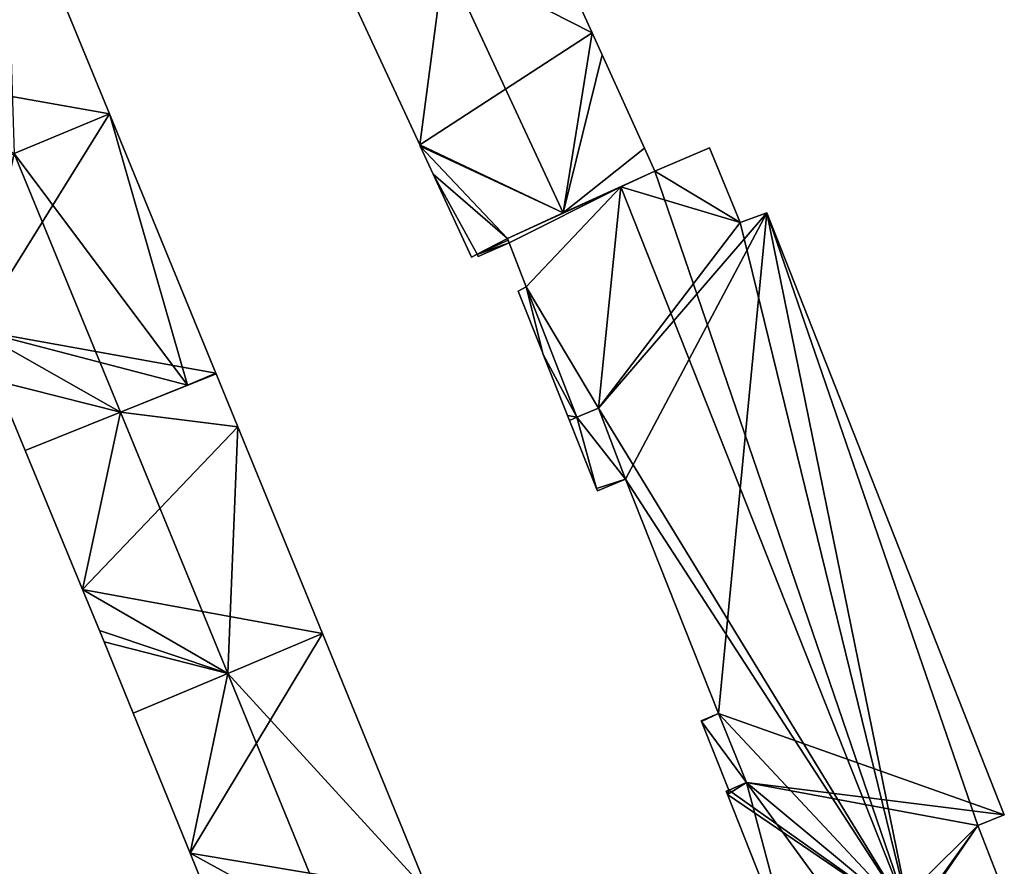
# Model space of a CAD drawing. Units: metres. Extents: x 73115 to 73759, y 346479 to 347009.
# Drawn here: x 73162 to 73215, y 346578 to 346624 of the extents above; entities that cross this region are included whole.
import ezdxf

# ---------------------------------------------------------------- set-up
doc = ezdxf.new("R2010")
doc.units = ezdxf.units.M
for name, color, linetype in [('FacadeFaces', 253, 'Continuous'), ('FloorBoundary', 4, 'Continuous'), ('FloorFaces', 253, 'Continuous'), ('OuterEaves', 4, 'Continuous'), ('RoofFaces', 24, 'Continuous'), ('RoofLines', 2, 'Continuous')]:
    doc.layers.add(name, color=color, linetype=linetype)

msp = doc.modelspace()

# ---------------------------------------------------------------- linework, layer by layer
at = {"layer": 'FacadeFaces'}
for points in [[(73166.904, 346618.455, 268.873), (73166.904, 346618.455, 257.482), (73161.286, 346632.152, 268.861), (73166.904, 346618.455, 268.873)], [(73166.904, 346618.455, 257.482), (73161.286, 346632.152, 257.482), (73161.286, 346632.152, 268.861), (73166.904, 346618.455, 257.482)], [(73192.848, 346622.809, 268.813), (73192.848, 346622.809, 257.386), (73189.941, 346629.217, 268.763), (73192.848, 346622.809, 268.813)], [(73189.941, 346629.217, 268.763), (73192.848, 346622.809, 257.386), (73189.941, 346629.217, 257.386), (73189.941, 346629.217, 268.763)], [(73179.983, 346624.543, 268.834), (73183.583, 346616.778, 257.386), (73183.583, 346616.778, 268.835), (73179.983, 346624.543, 268.834)], [(73179.983, 346624.543, 257.386), (73183.583, 346616.778, 257.386), (73179.983, 346624.543, 268.834), (73179.983, 346624.543, 257.386)], [(73193.384, 346621.628, 268.822), (73193.384, 346621.628, 257.386), (73192.848, 346622.809, 268.813), (73193.384, 346621.628, 268.822)], [(73193.384, 346621.628, 257.386), (73192.848, 346622.809, 257.386), (73192.848, 346622.809, 268.813), (73193.384, 346621.628, 257.386)], [(73195.661, 346616.61, 268.86), (73195.661, 346616.61, 257.386), (73193.384, 346621.628, 268.822), (73195.661, 346616.61, 268.86)], [(73195.661, 346616.61, 257.386), (73193.384, 346621.628, 257.386), (73193.384, 346621.628, 268.822), (73195.661, 346616.61, 257.386)], [(73166.904, 346618.455, 268.803), (73161.791, 346616.311, 257.396), (73161.791, 346616.311, 273.588), (73166.904, 346618.455, 268.803)], [(73166.904, 346618.455, 257.396), (73161.791, 346616.311, 257.396), (73166.904, 346618.455, 268.803), (73166.904, 346618.455, 257.396)], [(73161.793, 346616.312, 273.522), (73161.793, 346616.312, 257.482), (73166.904, 346618.455, 268.873), (73161.793, 346616.312, 273.522)], [(73161.793, 346616.312, 257.482), (73166.904, 346618.455, 257.482), (73166.904, 346618.455, 268.873), (73161.793, 346616.312, 257.482)], [(73172.628, 346604.5, 268.803), (73166.904, 346618.455, 257.396), (73166.904, 346618.455, 268.803), (73172.628, 346604.5, 268.803)], [(73172.628, 346604.5, 257.396), (73166.904, 346618.455, 257.396), (73172.628, 346604.5, 268.803), (73172.628, 346604.5, 257.396)], [(73183.583, 346616.778, 268.835), (73183.583, 346616.778, 257.386), (73183.614, 346616.71, 268.834), (73183.583, 346616.778, 268.835)], [(73183.583, 346616.778, 257.386), (73183.614, 346616.71, 257.386), (73183.614, 346616.71, 268.834), (73183.583, 346616.778, 257.386)], [(73183.614, 346616.71, 268.834), (73184.314, 346615.2, 257.386), (73184.314, 346615.2, 268.834), (73183.614, 346616.71, 268.834)], [(73183.614, 346616.71, 257.386), (73184.314, 346615.2, 257.386), (73183.614, 346616.71, 268.834), (73183.614, 346616.71, 257.386)], [(73196.224, 346615.37, 268.869), (73196.224, 346615.37, 257.386), (73195.661, 346616.61, 268.86), (73196.224, 346615.37, 268.869)], [(73196.224, 346615.37, 257.386), (73195.661, 346616.61, 257.386), (73195.661, 346616.61, 268.86), (73196.224, 346615.37, 257.386)], [(73199.165, 346616.62, 271.691), (73196.224, 346615.37, 257.145), (73196.224, 346615.37, 272.999), (73199.165, 346616.62, 271.691)], [(73199.165, 346616.62, 257.145), (73196.224, 346615.37, 257.145), (73199.165, 346616.62, 271.691), (73199.165, 346616.62, 257.145)], [(73200.819, 346612.606, 271.666), (73199.165, 346616.62, 257.145), (73199.165, 346616.62, 271.691), (73200.819, 346612.606, 271.666)], [(73200.819, 346612.606, 271.666), (73200.819, 346612.606, 257.145), (73199.165, 346616.62, 257.145), (73200.819, 346612.606, 271.666)], [(73184.314, 346615.2, 268.834), (73186.375, 346610.753, 257.386), (73186.375, 346610.753, 268.834), (73184.314, 346615.2, 268.834)], [(73184.314, 346615.2, 257.386), (73186.375, 346610.753, 257.386), (73184.314, 346615.2, 268.834), (73184.314, 346615.2, 257.386)], [(73191.295, 346613.119, 273.528), (73191.295, 346613.119, 257.386), (73196.224, 346615.37, 268.869), (73191.295, 346613.119, 273.528)], [(73191.295, 346613.119, 257.386), (73196.224, 346615.37, 257.386), (73196.224, 346615.37, 268.869), (73191.295, 346613.119, 257.386)], [(73196.224, 346615.37, 272.999), (73194.393, 346614.534, 257.145), (73194.393, 346614.534, 273.822), (73196.224, 346615.37, 272.999)], [(73196.224, 346615.37, 257.145), (73194.393, 346614.534, 257.145), (73196.224, 346615.37, 272.999), (73196.224, 346615.37, 257.145)], [(73194.393, 346614.534, 273.822), (73194.393, 346614.534, 257.145), (73188.298, 346611.751, 271.082), (73194.393, 346614.534, 273.822)], [(73194.393, 346614.534, 257.145), (73188.298, 346611.751, 257.145), (73188.298, 346611.751, 271.082), (73194.393, 346614.534, 257.145)], [(73188.298, 346611.751, 270.695), (73191.295, 346613.119, 257.386), (73191.295, 346613.119, 273.528), (73188.298, 346611.751, 270.695)], [(73188.298, 346611.751, 257.386), (73191.295, 346613.119, 257.386), (73188.298, 346611.751, 270.695), (73188.298, 346611.751, 257.386)], [(73202.241, 346613.126, 271.047), (73200.819, 346612.606, 257.145), (73200.819, 346612.606, 271.666), (73202.241, 346613.126, 271.047)], [(73202.241, 346613.126, 257.145), (73200.819, 346612.606, 257.145), (73202.241, 346613.126, 271.047), (73202.241, 346613.126, 257.145)], [(73215.01, 346580.763, 271.062), (73215.01, 346580.763, 257.145), (73202.241, 346613.126, 271.047), (73215.01, 346580.763, 271.062)], [(73215.01, 346580.763, 257.145), (73202.241, 346613.126, 257.145), (73202.241, 346613.126, 271.047), (73215.01, 346580.763, 257.145)], [(73188.298, 346611.751, 271.082), (73188.298, 346611.751, 257.145), (73188.391, 346611.51, 271.081), (73188.298, 346611.751, 271.082)], [(73188.298, 346611.751, 257.145), (73188.391, 346611.51, 257.145), (73188.391, 346611.51, 271.081), (73188.298, 346611.751, 257.145)], [(73188.334, 346611.658, 270.69), (73188.298, 346611.751, 257.386), (73188.298, 346611.751, 270.695), (73188.334, 346611.658, 270.69)], [(73188.334, 346611.658, 257.386), (73188.298, 346611.751, 257.386), (73188.334, 346611.658, 270.69), (73188.334, 346611.658, 257.386)], [(73186.723, 346610.784, 269.117), (73188.391, 346611.51, 257.386), (73188.391, 346611.51, 270.681), (73186.723, 346610.784, 269.117)], [(73186.723, 346610.784, 257.386), (73188.391, 346611.51, 257.386), (73186.723, 346610.784, 269.117), (73186.723, 346610.784, 257.386)], [(73188.391, 346611.51, 270.681), (73188.334, 346611.658, 257.386), (73188.334, 346611.658, 270.69), (73188.391, 346611.51, 270.681)], [(73188.391, 346611.51, 257.386), (73188.334, 346611.658, 257.386), (73188.391, 346611.51, 270.681), (73188.391, 346611.51, 257.386)], [(73188.391, 346611.51, 271.081), (73188.391, 346611.51, 257.145), (73189.302, 346609.15, 271.073), (73188.391, 346611.51, 271.081)], [(73188.391, 346611.51, 257.145), (73189.302, 346609.15, 257.145), (73189.302, 346609.15, 271.073), (73188.391, 346611.51, 257.145)], [(73186.375, 346610.753, 268.834), (73186.667, 346610.905, 257.386), (73186.667, 346610.905, 269.117), (73186.375, 346610.753, 268.834)], [(73186.375, 346610.753, 257.386), (73186.667, 346610.905, 257.386), (73186.375, 346610.753, 268.834), (73186.375, 346610.753, 257.386)], [(73186.667, 346610.905, 269.117), (73186.678, 346610.881, 257.386), (73186.678, 346610.881, 269.117), (73186.667, 346610.905, 269.117)], [(73186.667, 346610.905, 257.386), (73186.678, 346610.881, 257.386), (73186.667, 346610.905, 269.117), (73186.667, 346610.905, 257.386)], [(73186.678, 346610.881, 269.117), (73186.723, 346610.784, 257.386), (73186.723, 346610.784, 269.117), (73186.678, 346610.881, 269.117)], [(73186.678, 346610.881, 257.386), (73186.723, 346610.784, 257.386), (73186.678, 346610.881, 269.117), (73186.678, 346610.881, 257.386)], [(73189.302, 346609.15, 260.303), (73188.873, 346608.911, 257.292), (73188.873, 346608.911, 260.303), (73189.302, 346609.15, 260.303)], [(73189.302, 346609.15, 257.292), (73188.873, 346608.911, 257.292), (73189.302, 346609.15, 260.303), (73189.302, 346609.15, 257.292)], [(73189.302, 346609.15, 271.073), (73189.302, 346609.15, 257.145), (73192.025, 346602.141, 271.053), (73189.302, 346609.15, 271.073)], [(73189.302, 346609.15, 257.145), (73192.025, 346602.141, 257.145), (73192.025, 346602.141, 271.053), (73189.302, 346609.15, 257.145)], [(73192.025, 346602.141, 260.303), (73189.302, 346609.15, 257.292), (73189.302, 346609.15, 260.303), (73192.025, 346602.141, 260.303)], [(73192.025, 346602.141, 257.292), (73189.302, 346609.15, 257.292), (73192.025, 346602.141, 260.303), (73192.025, 346602.141, 257.292)], [(73188.873, 346608.911, 260.303), (73190.177, 346605.628, 257.292), (73190.177, 346605.628, 260.303), (73188.873, 346608.911, 260.303)], [(73188.873, 346608.911, 257.292), (73190.177, 346605.628, 257.292), (73188.873, 346608.911, 260.303), (73188.873, 346608.911, 257.292)], [(73190.177, 346605.628, 260.303), (73190.227, 346605.503, 257.292), (73190.227, 346605.503, 260.303), (73190.177, 346605.628, 260.303)], [(73190.177, 346605.628, 257.292), (73190.227, 346605.503, 257.292), (73190.177, 346605.628, 260.303), (73190.177, 346605.628, 257.292)], [(73190.227, 346605.503, 260.303), (73191.531, 346602.222, 257.292), (73191.531, 346602.222, 260.303), (73190.227, 346605.503, 260.303)], [(73190.227, 346605.503, 257.292), (73191.531, 346602.222, 257.292), (73190.227, 346605.503, 260.303), (73190.227, 346605.503, 257.292)], [(73172.637, 346604.478, 268.867), (73167.497, 346602.409, 257.363), (73167.497, 346602.409, 273.534), (73172.637, 346604.478, 268.867)], [(73172.637, 346604.478, 257.363), (73167.497, 346602.409, 257.363), (73172.637, 346604.478, 268.867), (73172.637, 346604.478, 257.363)], [(73171.095, 346603.857, 270.237), (73171.095, 346603.857, 257.396), (73172.637, 346604.478, 268.803), (73171.095, 346603.857, 270.237)], [(73171.095, 346603.857, 257.396), (73172.637, 346604.478, 257.396), (73172.637, 346604.478, 268.803), (73171.095, 346603.857, 257.396)], [(73172.637, 346604.478, 268.803), (73172.637, 346604.478, 257.396), (73172.628, 346604.5, 268.803), (73172.637, 346604.478, 268.803)], [(73172.637, 346604.478, 257.396), (73172.628, 346604.5, 257.396), (73172.628, 346604.5, 268.803), (73172.637, 346604.478, 257.396)], [(73173.812, 346601.614, 268.87), (73173.812, 346601.614, 257.363), (73172.637, 346604.478, 268.867), (73173.812, 346601.614, 268.87)], [(73173.812, 346601.614, 257.363), (73172.637, 346604.478, 257.363), (73172.637, 346604.478, 268.867), (73173.812, 346601.614, 257.363)], [(73160.822, 346604.094, 268.814), (73162.371, 346600.345, 257.396), (73162.371, 346600.345, 268.823), (73160.822, 346604.094, 268.814)], [(73160.822, 346604.094, 257.396), (73162.371, 346600.345, 257.396), (73160.822, 346604.094, 268.814), (73160.822, 346604.094, 257.396)], [(73167.493, 346602.407, 273.588), (73167.493, 346602.407, 257.396), (73171.095, 346603.857, 270.237), (73167.493, 346602.407, 273.588)], [(73167.493, 346602.407, 257.396), (73171.095, 346603.857, 257.396), (73171.095, 346603.857, 270.237), (73167.493, 346602.407, 257.396)], [(73167.497, 346602.409, 273.534), (73167.497, 346602.409, 257.363), (73162.371, 346600.345, 268.88), (73167.497, 346602.409, 273.534)], [(73167.497, 346602.409, 257.363), (73162.371, 346600.345, 257.363), (73162.371, 346600.345, 268.88), (73167.497, 346602.409, 257.363)], [(73162.371, 346600.345, 268.823), (73167.493, 346602.407, 257.396), (73167.493, 346602.407, 273.588), (73162.371, 346600.345, 268.823)], [(73162.371, 346600.345, 257.396), (73167.493, 346602.407, 257.396), (73162.371, 346600.345, 268.823), (73162.371, 346600.345, 257.396)], [(73191.531, 346602.222, 260.303), (73191.636, 346601.957, 257.292), (73191.636, 346601.957, 260.303), (73191.531, 346602.222, 260.303)], [(73191.531, 346602.222, 257.292), (73191.636, 346601.957, 257.292), (73191.531, 346602.222, 260.303), (73191.531, 346602.222, 257.292)], [(73192.025, 346602.141, 271.053), (73193.189, 346602.625, 257.145), (73193.189, 346602.625, 271.569), (73192.025, 346602.141, 271.053)], [(73192.025, 346602.141, 257.145), (73193.189, 346602.625, 257.145), (73192.025, 346602.141, 271.053), (73192.025, 346602.141, 257.145)], [(73193.189, 346602.625, 260.303), (73192.025, 346602.141, 257.292), (73192.025, 346602.141, 260.303), (73193.189, 346602.625, 260.303)], [(73193.189, 346602.625, 257.292), (73192.025, 346602.141, 257.292), (73193.189, 346602.625, 260.303), (73193.189, 346602.625, 257.292)], [(73193.189, 346602.625, 271.569), (73193.189, 346602.625, 257.145), (73194.651, 346598.812, 271.551), (73193.189, 346602.625, 271.569)], [(73193.189, 346602.625, 257.145), (73194.651, 346598.812, 257.145), (73194.651, 346598.812, 271.551), (73193.189, 346602.625, 257.145)], [(73194.651, 346598.812, 260.303), (73193.189, 346602.625, 257.292), (73193.189, 346602.625, 260.303), (73194.651, 346598.812, 260.303)], [(73194.651, 346598.812, 257.292), (73193.189, 346602.625, 257.292), (73194.651, 346598.812, 260.303), (73194.651, 346598.812, 257.292)], [(73191.636, 346601.957, 260.303), (73193.082, 346598.314, 257.292), (73193.082, 346598.314, 260.303), (73191.636, 346601.957, 260.303)], [(73191.636, 346601.957, 257.292), (73193.082, 346598.314, 257.292), (73191.636, 346601.957, 260.303), (73191.636, 346601.957, 257.292)], [(73178.361, 346590.5, 268.886), (73178.361, 346590.5, 257.363), (73173.812, 346601.614, 268.87), (73178.361, 346590.5, 268.886)], [(73178.361, 346590.5, 257.363), (73173.812, 346601.614, 257.363), (73173.812, 346601.614, 268.87), (73178.361, 346590.5, 257.363)], [(73162.371, 346600.345, 268.88), (73165.458, 346592.878, 257.363), (73165.458, 346592.878, 268.893), (73162.371, 346600.345, 268.88)], [(73162.371, 346600.345, 257.363), (73165.458, 346592.878, 257.363), (73162.371, 346600.345, 268.88), (73162.371, 346600.345, 257.363)], [(73193.135, 346598.182, 260.303), (73194.651, 346598.812, 257.292), (73194.651, 346598.812, 260.303), (73193.135, 346598.182, 260.303)], [(73193.135, 346598.182, 257.292), (73194.651, 346598.812, 257.292), (73193.135, 346598.182, 260.303), (73193.135, 346598.182, 257.292)], [(73194.651, 346598.812, 271.551), (73199.645, 346586.206, 257.145), (73199.645, 346586.206, 271.553), (73194.651, 346598.812, 271.551)], [(73194.651, 346598.812, 257.145), (73199.645, 346586.206, 257.145), (73194.651, 346598.812, 271.551), (73194.651, 346598.812, 257.145)], [(73193.082, 346598.314, 260.303), (73193.082, 346598.314, 257.292), (73193.135, 346598.182, 260.303), (73193.082, 346598.314, 260.303)], [(73193.135, 346598.182, 260.303), (73193.082, 346598.314, 257.292), (73193.135, 346598.182, 257.292), (73193.135, 346598.182, 260.303)], [(73165.458, 346592.878, 268.893), (73166.367, 346590.678, 257.363), (73166.367, 346590.678, 268.896), (73165.458, 346592.878, 268.893)], [(73165.458, 346592.878, 257.363), (73166.367, 346590.678, 257.363), (73165.458, 346592.878, 268.893), (73165.458, 346592.878, 257.363)], [(73166.367, 346590.678, 268.896), (73166.367, 346590.678, 257.363), (73166.618, 346590.06, 268.893), (73166.367, 346590.678, 268.896)], [(73166.367, 346590.678, 257.363), (73166.618, 346590.06, 257.363), (73166.618, 346590.06, 268.893), (73166.367, 346590.678, 257.363)], [(73166.618, 346590.06, 268.893), (73166.618, 346590.06, 257.363), (73168.181, 346586.217, 268.88), (73166.618, 346590.06, 268.893)], [(73168.181, 346586.217, 268.88), (73166.618, 346590.06, 257.363), (73168.181, 346586.217, 257.363), (73168.181, 346586.217, 268.88)], [(73178.361, 346590.5, 268.846), (73173.266, 346588.356, 257.363), (73173.266, 346588.356, 273.473), (73178.361, 346590.5, 268.846)], [(73178.361, 346590.5, 257.363), (73173.266, 346588.356, 257.363), (73178.361, 346590.5, 268.846), (73178.361, 346590.5, 257.363)], [(73173.275, 346588.36, 273.534), (73173.275, 346588.36, 257.363), (73178.361, 346590.5, 268.886), (73173.275, 346588.36, 273.534)], [(73173.275, 346588.36, 257.363), (73178.361, 346590.5, 257.363), (73178.361, 346590.5, 268.886), (73173.275, 346588.36, 257.363)], [(73184.073, 346576.542, 268.846), (73184.073, 346576.542, 257.363), (73178.361, 346590.5, 268.846), (73184.073, 346576.542, 268.846)], [(73178.361, 346590.5, 268.846), (73184.073, 346576.542, 257.363), (73178.361, 346590.5, 257.363), (73178.361, 346590.5, 268.846)], [(73168.181, 346586.217, 268.88), (73173.275, 346588.36, 257.363), (73173.275, 346588.36, 273.534), (73168.181, 346586.217, 268.88)], [(73168.181, 346586.217, 257.363), (73173.275, 346588.36, 257.363), (73168.181, 346586.217, 268.88), (73168.181, 346586.217, 257.363)], [(73173.266, 346588.356, 273.473), (73173.266, 346588.356, 257.363), (73168.181, 346586.217, 268.855), (73173.266, 346588.356, 273.473)], [(73173.266, 346588.356, 257.363), (73168.181, 346586.217, 257.363), (73168.181, 346586.217, 268.855), (73173.266, 346588.356, 257.363)], [(73168.181, 346586.217, 268.855), (73168.181, 346586.217, 257.363), (73171.237, 346578.703, 268.84), (73168.181, 346586.217, 268.855)], [(73168.181, 346586.217, 257.363), (73171.237, 346578.703, 257.363), (73171.237, 346578.703, 268.84), (73168.181, 346586.217, 257.363)], [(73199.645, 346586.206, 260.166), (73198.712, 346585.821, 257.222), (73198.712, 346585.821, 260.166), (73199.645, 346586.206, 260.166)], [(73199.645, 346586.206, 257.222), (73198.712, 346585.821, 257.222), (73199.645, 346586.206, 260.166), (73199.645, 346586.206, 257.222)], [(73198.712, 346585.821, 260.166), (73198.726, 346585.786, 257.222), (73198.726, 346585.786, 260.166), (73198.712, 346585.821, 260.166)], [(73198.712, 346585.821, 257.222), (73198.726, 346585.786, 257.222), (73198.712, 346585.821, 260.166), (73198.712, 346585.821, 257.222)], [(73198.726, 346585.786, 260.166), (73200.195, 346582.092, 257.222), (73200.195, 346582.092, 260.166), (73198.726, 346585.786, 260.166)], [(73198.726, 346585.786, 257.222), (73200.195, 346582.092, 257.222), (73198.726, 346585.786, 260.166), (73198.726, 346585.786, 257.222)], [(73199.645, 346586.206, 271.553), (73201.147, 346582.493, 257.145), (73201.147, 346582.493, 271.565), (73199.645, 346586.206, 271.553)], [(73199.645, 346586.206, 257.145), (73201.147, 346582.493, 257.145), (73199.645, 346586.206, 271.553), (73199.645, 346586.206, 257.145)], [(73201.147, 346582.493, 260.166), (73201.147, 346582.493, 257.222), (73199.645, 346586.206, 260.166), (73201.147, 346582.493, 260.166)], [(73199.645, 346586.206, 260.166), (73201.147, 346582.493, 257.222), (73199.645, 346586.206, 257.222), (73199.645, 346586.206, 260.166)], [(73200.195, 346582.092, 271.143), (73200.195, 346582.092, 257.145), (73200.058, 346582.033, 271.082), (73200.195, 346582.092, 271.143)], [(73200.195, 346582.092, 257.145), (73200.058, 346582.033, 257.145), (73200.058, 346582.033, 271.082), (73200.195, 346582.092, 257.145)], [(73201.147, 346582.493, 271.565), (73201.147, 346582.493, 257.145), (73200.195, 346582.092, 271.143), (73201.147, 346582.493, 271.565)], [(73201.147, 346582.493, 257.145), (73200.195, 346582.092, 257.145), (73200.195, 346582.092, 271.143), (73201.147, 346582.493, 257.145)], [(73200.195, 346582.092, 260.166), (73201.147, 346582.493, 257.222), (73201.147, 346582.493, 260.166), (73200.195, 346582.092, 260.166)], [(73200.195, 346582.092, 257.222), (73201.147, 346582.493, 257.222), (73200.195, 346582.092, 260.166), (73200.195, 346582.092, 257.222)], [(73200.058, 346582.033, 271.082), (73200.058, 346582.033, 257.145), (73200.132, 346581.846, 271.082), (73200.058, 346582.033, 271.082)], [(73200.058, 346582.033, 257.145), (73200.132, 346581.846, 257.145), (73200.132, 346581.846, 271.082), (73200.058, 346582.033, 257.145)], [(73200.132, 346581.846, 271.082), (73200.132, 346581.846, 257.145), (73203.787, 346572.598, 271.08), (73200.132, 346581.846, 271.082)], [(73200.132, 346581.846, 257.145), (73203.787, 346572.598, 257.145), (73203.787, 346572.598, 271.08), (73200.132, 346581.846, 257.145)], [(73213.585, 346580.186, 271.691), (73213.585, 346580.186, 257.145), (73215.01, 346580.763, 271.062), (73213.585, 346580.186, 271.691)], [(73213.585, 346580.186, 257.145), (73215.01, 346580.763, 257.145), (73215.01, 346580.763, 271.062), (73213.585, 346580.186, 257.145)], [(73214.714, 346577.278, 271.7), (73214.714, 346577.278, 257.145), (73213.585, 346580.186, 271.691), (73214.714, 346577.278, 271.7)], [(73214.714, 346577.278, 257.145), (73213.585, 346580.186, 257.145), (73213.585, 346580.186, 271.691), (73214.714, 346577.278, 257.145)], [(73171.237, 346578.703, 268.84), (73171.237, 346578.703, 257.363), (73172.266, 346576.172, 268.835), (73171.237, 346578.703, 268.84)], [(73171.237, 346578.703, 257.363), (73172.266, 346576.172, 257.363), (73172.266, 346576.172, 268.835), (73171.237, 346578.703, 257.363)]]:
    msp.add_3dface(points, dxfattribs=at)
at = {"layer": 'FloorBoundary'}
for points in [[(73161.156, 346632.431, 257.482), (73156.077, 346630.211, 257.482), (73150.986, 346627.985, 257.482), (73151.472, 346626.803, 257.482), (73153.958, 346620.753, 257.482), (73155.091, 346617.995, 257.482), (73156.666, 346614.162, 257.482), (73161.793, 346616.312, 257.482), (73166.904, 346618.455, 257.482), (73161.286, 346632.152, 257.482), (73161.156, 346632.431, 257.482)], [(73189.941, 346629.217, 257.386), (73184.925, 346626.863, 257.386), (73179.983, 346624.543, 257.386), (73183.583, 346616.778, 257.386), (73183.614, 346616.71, 257.386), (73184.314, 346615.2, 257.386), (73186.375, 346610.753, 257.386), (73186.667, 346610.905, 257.386), (73186.678, 346610.881, 257.386), (73186.723, 346610.784, 257.386), (73188.391, 346611.51, 257.386), (73188.334, 346611.658, 257.386), (73188.298, 346611.751, 257.386), (73191.295, 346613.119, 257.386), (73196.224, 346615.37, 257.386), (73195.661, 346616.61, 257.386), (73193.384, 346621.628, 257.386), (73192.848, 346622.809, 257.386), (73189.941, 346629.217, 257.386)], [(73156.666, 346614.162, 257.396), (73157.77, 346611.476, 257.396), (73159.691, 346606.83, 257.396), (73160.822, 346604.094, 257.396), (73162.371, 346600.345, 257.396), (73167.493, 346602.407, 257.396), (73171.095, 346603.857, 257.396), (73172.637, 346604.478, 257.396), (73172.628, 346604.5, 257.396), (73166.904, 346618.455, 257.396), (73161.791, 346616.311, 257.396), (73156.666, 346614.162, 257.396)], [(73199.165, 346616.62, 257.145), (73196.224, 346615.37, 257.145), (73194.393, 346614.534, 257.145), (73188.298, 346611.751, 257.145), (73188.391, 346611.51, 257.145), (73189.302, 346609.15, 257.145), (73192.025, 346602.141, 257.145), (73193.189, 346602.625, 257.145), (73194.651, 346598.812, 257.145), (73199.645, 346586.206, 257.145), (73201.147, 346582.493, 257.145), (73200.195, 346582.092, 257.145), (73200.058, 346582.033, 257.145), (73200.132, 346581.846, 257.145), (73203.787, 346572.598, 257.145), (73207.355, 346573.981, 257.145), (73210.033, 346575.018, 257.145), (73214.864, 346576.89, 257.145), (73214.714, 346577.278, 257.145), (73213.585, 346580.186, 257.145), (73215.01, 346580.763, 257.145), (73202.241, 346613.126, 257.145), (73200.819, 346612.606, 257.145), (73199.165, 346616.62, 257.145)], [(73193.135, 346598.182, 257.292), (73194.651, 346598.812, 257.292), (73193.189, 346602.625, 257.292), (73192.025, 346602.141, 257.292), (73189.302, 346609.15, 257.292), (73188.873, 346608.911, 257.292), (73190.177, 346605.628, 257.292), (73190.227, 346605.503, 257.292), (73191.531, 346602.222, 257.292), (73191.636, 346601.957, 257.292), (73193.082, 346598.314, 257.292), (73193.135, 346598.182, 257.292)], [(73168.181, 346586.217, 257.363), (73173.275, 346588.36, 257.363), (73178.361, 346590.5, 257.363), (73173.812, 346601.614, 257.363), (73172.637, 346604.478, 257.363), (73167.497, 346602.409, 257.363), (73162.371, 346600.345, 257.363), (73165.458, 346592.878, 257.363), (73166.367, 346590.678, 257.363), (73166.618, 346590.06, 257.363), (73168.181, 346586.217, 257.363)], [(73178.361, 346590.5, 257.363), (73173.266, 346588.356, 257.363), (73168.181, 346586.217, 257.363), (73171.237, 346578.703, 257.363), (73172.266, 346576.172, 257.363), (73173.808, 346572.381, 257.363), (73178.95, 346574.466, 257.363), (73184.073, 346576.542, 257.363), (73178.361, 346590.5, 257.363)], [(73199.645, 346586.206, 257.222), (73198.712, 346585.821, 257.222), (73198.726, 346585.786, 257.222), (73200.195, 346582.092, 257.222), (73201.147, 346582.493, 257.222), (73199.645, 346586.206, 257.222)]]:
    msp.add_polyline3d(points, dxfattribs=at)
at = {"layer": 'FloorFaces'}
for points in [[(73153.958, 346620.753, 257.482), (73161.286, 346632.152, 257.482), (73166.904, 346618.455, 257.482), (73153.958, 346620.753, 257.482)], [(73189.941, 346629.217, 257.386), (73192.848, 346622.809, 257.386), (73184.925, 346626.863, 257.386), (73189.941, 346629.217, 257.386)], [(73184.925, 346626.863, 257.386), (73183.583, 346616.778, 257.386), (73179.983, 346624.543, 257.386), (73184.925, 346626.863, 257.386)], [(73184.925, 346626.863, 257.386), (73192.848, 346622.809, 257.386), (73183.583, 346616.778, 257.386), (73184.925, 346626.863, 257.386)], [(73183.583, 346616.778, 257.386), (73192.848, 346622.809, 257.386), (73191.295, 346613.119, 257.386), (73183.583, 346616.778, 257.386)], [(73191.295, 346613.119, 257.386), (73192.848, 346622.809, 257.386), (73193.384, 346621.628, 257.386), (73191.295, 346613.119, 257.386)], [(73191.295, 346613.119, 257.386), (73193.384, 346621.628, 257.386), (73195.661, 346616.61, 257.386), (73191.295, 346613.119, 257.386)], [(73153.958, 346620.753, 257.482), (73166.904, 346618.455, 257.482), (73161.793, 346616.312, 257.482), (73153.958, 346620.753, 257.482)], [(73159.691, 346606.83, 257.396), (73166.904, 346618.455, 257.396), (73172.628, 346604.5, 257.396), (73159.691, 346606.83, 257.396)], [(73159.691, 346606.83, 257.396), (73161.791, 346616.311, 257.396), (73166.904, 346618.455, 257.396), (73159.691, 346606.83, 257.396)], [(73183.583, 346616.778, 257.386), (73191.295, 346613.119, 257.386), (73183.614, 346616.71, 257.386), (73183.583, 346616.778, 257.386)], [(73183.614, 346616.71, 257.386), (73188.298, 346611.751, 257.386), (73184.314, 346615.2, 257.386), (73183.614, 346616.71, 257.386)], [(73183.614, 346616.71, 257.386), (73191.295, 346613.119, 257.386), (73188.298, 346611.751, 257.386), (73183.614, 346616.71, 257.386)], [(73191.295, 346613.119, 257.386), (73195.661, 346616.61, 257.386), (73196.224, 346615.37, 257.386), (73191.295, 346613.119, 257.386)], [(73199.165, 346616.62, 257.145), (73200.819, 346612.606, 257.145), (73196.224, 346615.37, 257.145), (73199.165, 346616.62, 257.145)], [(73184.314, 346615.2, 257.386), (73186.667, 346610.905, 257.386), (73186.375, 346610.753, 257.386), (73184.314, 346615.2, 257.386)], [(73184.314, 346615.2, 257.386), (73188.298, 346611.751, 257.386), (73186.667, 346610.905, 257.386), (73184.314, 346615.2, 257.386)], [(73196.224, 346615.37, 257.145), (73200.819, 346612.606, 257.145), (73194.393, 346614.534, 257.145), (73196.224, 346615.37, 257.145)], [(73194.393, 346614.534, 257.145), (73188.391, 346611.51, 257.145), (73188.298, 346611.751, 257.145), (73194.393, 346614.534, 257.145)], [(73194.393, 346614.534, 257.145), (73189.302, 346609.15, 257.145), (73188.391, 346611.51, 257.145), (73194.393, 346614.534, 257.145)], [(73194.393, 346614.534, 257.145), (73193.189, 346602.625, 257.145), (73189.302, 346609.15, 257.145), (73194.393, 346614.534, 257.145)], [(73194.393, 346614.534, 257.145), (73200.819, 346612.606, 257.145), (73193.189, 346602.625, 257.145), (73194.393, 346614.534, 257.145)], [(73193.189, 346602.625, 257.145), (73202.241, 346613.126, 257.145), (73194.651, 346598.812, 257.145), (73193.189, 346602.625, 257.145)], [(73193.189, 346602.625, 257.145), (73200.819, 346612.606, 257.145), (73202.241, 346613.126, 257.145), (73193.189, 346602.625, 257.145)], [(73194.651, 346598.812, 257.145), (73202.241, 346613.126, 257.145), (73199.645, 346586.206, 257.145), (73194.651, 346598.812, 257.145)], [(73199.645, 346586.206, 257.145), (73202.241, 346613.126, 257.145), (73215.01, 346580.763, 257.145), (73199.645, 346586.206, 257.145)], [(73186.667, 346610.905, 257.386), (73188.298, 346611.751, 257.386), (73188.334, 346611.658, 257.386), (73186.667, 346610.905, 257.386)], [(73186.667, 346610.905, 257.386), (73188.334, 346611.658, 257.386), (73188.391, 346611.51, 257.386), (73186.667, 346610.905, 257.386)], [(73186.667, 346610.905, 257.386), (73188.391, 346611.51, 257.386), (73186.678, 346610.881, 257.386), (73186.667, 346610.905, 257.386)], [(73186.678, 346610.881, 257.386), (73188.391, 346611.51, 257.386), (73186.723, 346610.784, 257.386), (73186.678, 346610.881, 257.386)], [(73189.302, 346609.15, 257.292), (73190.177, 346605.628, 257.292), (73188.873, 346608.911, 257.292), (73189.302, 346609.15, 257.292)], [(73189.302, 346609.15, 257.145), (73193.189, 346602.625, 257.145), (73192.025, 346602.141, 257.145), (73189.302, 346609.15, 257.145)], [(73192.025, 346602.141, 257.292), (73190.227, 346605.503, 257.292), (73189.302, 346609.15, 257.292), (73192.025, 346602.141, 257.292)], [(73189.302, 346609.15, 257.292), (73190.227, 346605.503, 257.292), (73190.177, 346605.628, 257.292), (73189.302, 346609.15, 257.292)], [(73159.691, 346606.83, 257.396), (73167.493, 346602.407, 257.396), (73160.822, 346604.094, 257.396), (73159.691, 346606.83, 257.396)], [(73159.691, 346606.83, 257.396), (73171.095, 346603.857, 257.396), (73167.493, 346602.407, 257.396), (73159.691, 346606.83, 257.396)], [(73159.691, 346606.83, 257.396), (73172.628, 346604.5, 257.396), (73171.095, 346603.857, 257.396), (73159.691, 346606.83, 257.396)], [(73192.025, 346602.141, 257.292), (73191.531, 346602.222, 257.292), (73190.227, 346605.503, 257.292), (73192.025, 346602.141, 257.292)], [(73173.812, 346601.614, 257.363), (73167.497, 346602.409, 257.363), (73172.637, 346604.478, 257.363), (73173.812, 346601.614, 257.363)], [(73171.095, 346603.857, 257.396), (73172.628, 346604.5, 257.396), (73172.637, 346604.478, 257.396), (73171.095, 346603.857, 257.396)], [(73160.822, 346604.094, 257.396), (73167.493, 346602.407, 257.396), (73162.371, 346600.345, 257.396), (73160.822, 346604.094, 257.396)], [(73167.497, 346602.409, 257.363), (73165.458, 346592.878, 257.363), (73162.371, 346600.345, 257.363), (73167.497, 346602.409, 257.363)], [(73173.812, 346601.614, 257.363), (73165.458, 346592.878, 257.363), (73167.497, 346602.409, 257.363), (73173.812, 346601.614, 257.363)], [(73192.025, 346602.141, 257.292), (73191.636, 346601.957, 257.292), (73191.531, 346602.222, 257.292), (73192.025, 346602.141, 257.292)], [(73194.651, 346598.812, 257.292), (73192.025, 346602.141, 257.292), (73193.189, 346602.625, 257.292), (73194.651, 346598.812, 257.292)], [(73192.025, 346602.141, 257.292), (73193.082, 346598.314, 257.292), (73191.636, 346601.957, 257.292), (73192.025, 346602.141, 257.292)], [(73194.651, 346598.812, 257.292), (73193.082, 346598.314, 257.292), (73192.025, 346602.141, 257.292), (73194.651, 346598.812, 257.292)], [(73178.361, 346590.5, 257.363), (73165.458, 346592.878, 257.363), (73173.812, 346601.614, 257.363), (73178.361, 346590.5, 257.363)], [(73193.135, 346598.182, 257.292), (73193.082, 346598.314, 257.292), (73194.651, 346598.812, 257.292), (73193.135, 346598.182, 257.292)], [(73173.275, 346588.36, 257.363), (73165.458, 346592.878, 257.363), (73178.361, 346590.5, 257.363), (73173.275, 346588.36, 257.363)], [(73173.275, 346588.36, 257.363), (73166.367, 346590.678, 257.363), (73165.458, 346592.878, 257.363), (73173.275, 346588.36, 257.363)], [(73173.275, 346588.36, 257.363), (73166.618, 346590.06, 257.363), (73166.367, 346590.678, 257.363), (73173.275, 346588.36, 257.363)], [(73168.181, 346586.217, 257.363), (73166.618, 346590.06, 257.363), (73173.275, 346588.36, 257.363), (73168.181, 346586.217, 257.363)], [(73178.361, 346590.5, 257.363), (73171.237, 346578.703, 257.363), (73173.266, 346588.356, 257.363), (73178.361, 346590.5, 257.363)], [(73178.361, 346590.5, 257.363), (73184.073, 346576.542, 257.363), (73171.237, 346578.703, 257.363), (73178.361, 346590.5, 257.363)], [(73173.266, 346588.356, 257.363), (73171.237, 346578.703, 257.363), (73168.181, 346586.217, 257.363), (73173.266, 346588.356, 257.363)], [(73199.645, 346586.206, 257.222), (73198.726, 346585.786, 257.222), (73198.712, 346585.821, 257.222), (73199.645, 346586.206, 257.222)], [(73199.645, 346586.206, 257.222), (73201.147, 346582.493, 257.222), (73198.726, 346585.786, 257.222), (73199.645, 346586.206, 257.222)], [(73198.726, 346585.786, 257.222), (73201.147, 346582.493, 257.222), (73200.195, 346582.092, 257.222), (73198.726, 346585.786, 257.222)], [(73199.645, 346586.206, 257.145), (73215.01, 346580.763, 257.145), (73201.147, 346582.493, 257.145), (73199.645, 346586.206, 257.145)], [(73200.195, 346582.092, 257.145), (73200.132, 346581.846, 257.145), (73200.058, 346582.033, 257.145), (73200.195, 346582.092, 257.145)], [(73201.147, 346582.493, 257.145), (73200.132, 346581.846, 257.145), (73200.195, 346582.092, 257.145), (73201.147, 346582.493, 257.145)], [(73201.147, 346582.493, 257.145), (73203.787, 346572.598, 257.145), (73200.132, 346581.846, 257.145), (73201.147, 346582.493, 257.145)], [(73201.147, 346582.493, 257.145), (73207.355, 346573.981, 257.145), (73203.787, 346572.598, 257.145), (73201.147, 346582.493, 257.145)], [(73201.147, 346582.493, 257.145), (73213.585, 346580.186, 257.145), (73207.355, 346573.981, 257.145), (73201.147, 346582.493, 257.145)], [(73201.147, 346582.493, 257.145), (73215.01, 346580.763, 257.145), (73213.585, 346580.186, 257.145), (73201.147, 346582.493, 257.145)], [(73207.355, 346573.981, 257.145), (73213.585, 346580.186, 257.145), (73210.033, 346575.018, 257.145), (73207.355, 346573.981, 257.145)], [(73210.033, 346575.018, 257.145), (73213.585, 346580.186, 257.145), (73214.714, 346577.278, 257.145), (73210.033, 346575.018, 257.145)], [(73171.237, 346578.703, 257.363), (73178.95, 346574.466, 257.363), (73172.266, 346576.172, 257.363), (73171.237, 346578.703, 257.363)], [(73171.237, 346578.703, 257.363), (73184.073, 346576.542, 257.363), (73178.95, 346574.466, 257.363), (73171.237, 346578.703, 257.363)]]:
    msp.add_3dface(points, dxfattribs=at)
at = {"layer": 'OuterEaves'}
for points in [[(73166.904, 346618.455, 268.873), (73161.286, 346632.152, 268.861), (73161.156, 346632.431, 268.873), (73156.077, 346630.211, 273.522), (73150.986, 346627.985, 268.862), (73151.472, 346626.803, 268.862), (73153.958, 346620.753, 268.86), (73155.091, 346617.995, 268.859), (73156.666, 346614.162, 268.858), (73161.793, 346616.312, 273.522), (73166.904, 346618.455, 268.873)], [(73186.723, 346610.784, 269.117), (73188.391, 346611.51, 270.681), (73188.334, 346611.658, 270.69), (73188.298, 346611.751, 270.695), (73191.295, 346613.119, 273.528), (73196.224, 346615.37, 268.869), (73195.661, 346616.61, 268.86), (73193.384, 346621.628, 268.822), (73192.848, 346622.809, 268.813), (73189.941, 346629.217, 268.763), (73184.925, 346626.863, 273.528), (73179.983, 346624.543, 268.834), (73183.583, 346616.778, 268.835), (73183.614, 346616.71, 268.834), (73184.314, 346615.2, 268.834), (73186.375, 346610.753, 268.834), (73186.667, 346610.905, 269.117), (73186.678, 346610.881, 269.117), (73186.723, 346610.784, 269.117)], [(73162.371, 346600.345, 268.823), (73167.493, 346602.407, 273.588), (73171.095, 346603.857, 270.237), (73172.637, 346604.478, 268.803), (73172.628, 346604.5, 268.803), (73166.904, 346618.455, 268.803), (73161.791, 346616.311, 273.588), (73156.666, 346614.162, 268.793), (73157.77, 346611.476, 268.794), (73159.691, 346606.83, 268.807), (73160.822, 346604.094, 268.814), (73162.371, 346600.345, 268.823)], [(73188.298, 346611.751, 271.082), (73188.391, 346611.51, 271.081), (73189.302, 346609.15, 271.073), (73192.025, 346602.141, 271.053), (73193.189, 346602.625, 271.569), (73194.651, 346598.812, 271.551), (73199.645, 346586.206, 271.553), (73201.147, 346582.493, 271.565), (73200.195, 346582.092, 271.143), (73200.058, 346582.033, 271.082), (73200.132, 346581.846, 271.082), (73203.787, 346572.598, 271.08), (73207.355, 346573.981, 272.646), (73210.033, 346575.018, 273.822), (73214.864, 346576.89, 271.701), (73214.714, 346577.278, 271.7), (73213.585, 346580.186, 271.691), (73215.01, 346580.763, 271.062), (73202.241, 346613.126, 271.047), (73200.819, 346612.606, 271.666), (73199.165, 346616.62, 271.691), (73196.224, 346615.37, 272.999), (73194.393, 346614.534, 273.822), (73188.298, 346611.751, 271.082)], [(73193.135, 346598.182, 260.303), (73194.651, 346598.812, 260.303), (73193.189, 346602.625, 260.303), (73192.025, 346602.141, 260.303), (73189.302, 346609.15, 260.303), (73188.873, 346608.911, 260.303), (73190.177, 346605.628, 260.303), (73190.227, 346605.503, 260.303), (73191.531, 346602.222, 260.303), (73191.636, 346601.957, 260.303), (73193.082, 346598.314, 260.303), (73193.135, 346598.182, 260.303)], [(73178.361, 346590.5, 268.886), (73173.812, 346601.614, 268.87), (73172.637, 346604.478, 268.867), (73167.497, 346602.409, 273.534), (73162.371, 346600.345, 268.88), (73165.458, 346592.878, 268.893), (73166.367, 346590.678, 268.896), (73166.618, 346590.06, 268.893), (73168.181, 346586.217, 268.88), (73173.275, 346588.36, 273.534), (73178.361, 346590.5, 268.886)], [(73184.073, 346576.542, 268.846), (73178.361, 346590.5, 268.846), (73173.266, 346588.356, 273.473), (73168.181, 346586.217, 268.855), (73171.237, 346578.703, 268.84), (73172.266, 346576.172, 268.835), (73173.808, 346572.381, 268.828), (73178.95, 346574.466, 273.473), (73184.073, 346576.542, 268.846)], [(73199.645, 346586.206, 260.166), (73198.712, 346585.821, 260.166), (73198.726, 346585.786, 260.166), (73200.195, 346582.092, 260.166), (73201.147, 346582.493, 260.166), (73199.645, 346586.206, 260.166)]]:
    msp.add_polyline3d(points, dxfattribs=at)
at = {"layer": 'RoofFaces'}
for points in [[(73161.286, 346632.152, 268.861), (73161.793, 346616.312, 273.522), (73166.904, 346618.455, 268.873), (73161.286, 346632.152, 268.861)], [(73189.941, 346629.217, 268.763), (73184.925, 346626.863, 273.528), (73192.848, 346622.809, 268.813), (73189.941, 346629.217, 268.763)], [(73179.983, 346624.543, 268.834), (73183.583, 346616.778, 268.835), (73184.925, 346626.863, 273.528), (73179.983, 346624.543, 268.834)], [(73184.925, 346626.863, 273.528), (73183.583, 346616.778, 268.835), (73191.295, 346613.119, 273.528), (73184.925, 346626.863, 273.528)], [(73192.848, 346622.809, 268.813), (73184.925, 346626.863, 273.528), (73191.295, 346613.119, 273.528), (73192.848, 346622.809, 268.813)], [(73193.384, 346621.628, 268.822), (73192.848, 346622.809, 268.813), (73191.295, 346613.119, 273.528), (73193.384, 346621.628, 268.822)], [(73195.661, 346616.61, 268.86), (73193.384, 346621.628, 268.822), (73191.295, 346613.119, 273.528), (73195.661, 346616.61, 268.86)], [(73166.904, 346618.455, 268.803), (73161.791, 346616.311, 273.588), (73171.095, 346603.857, 270.237), (73166.904, 346618.455, 268.803)], [(73172.628, 346604.5, 268.803), (73166.904, 346618.455, 268.803), (73171.095, 346603.857, 270.237), (73172.628, 346604.5, 268.803)], [(73183.583, 346616.778, 268.835), (73183.614, 346616.71, 268.834), (73191.295, 346613.119, 273.528), (73183.583, 346616.778, 268.835)], [(73191.295, 346613.119, 273.528), (73183.614, 346616.71, 268.834), (73188.298, 346611.751, 270.695), (73191.295, 346613.119, 273.528)], [(73183.614, 346616.71, 268.834), (73184.314, 346615.2, 268.834), (73188.298, 346611.751, 270.695), (73183.614, 346616.71, 268.834)], [(73196.224, 346615.37, 268.869), (73195.661, 346616.61, 268.86), (73191.295, 346613.119, 273.528), (73196.224, 346615.37, 268.869)], [(73199.165, 346616.62, 271.691), (73196.224, 346615.37, 272.999), (73200.819, 346612.606, 271.666), (73199.165, 346616.62, 271.691)], [(73161.791, 346616.311, 273.588), (73159.691, 346606.83, 268.807), (73167.493, 346602.407, 273.588), (73161.791, 346616.311, 273.588)], [(73171.095, 346603.857, 270.237), (73161.791, 346616.311, 273.588), (73167.493, 346602.407, 273.588), (73171.095, 346603.857, 270.237)], [(73184.314, 346615.2, 268.834), (73186.667, 346610.905, 269.117), (73188.298, 346611.751, 270.695), (73184.314, 346615.2, 268.834)], [(73186.375, 346610.753, 268.834), (73186.667, 346610.905, 269.117), (73184.314, 346615.2, 268.834), (73186.375, 346610.753, 268.834)], [(73194.393, 346614.534, 273.822), (73209.978, 346575.156, 273.822), (73196.224, 346615.37, 272.999), (73194.393, 346614.534, 273.822)], [(73196.224, 346615.37, 272.999), (73209.978, 346575.156, 273.822), (73200.819, 346612.606, 271.666), (73196.224, 346615.37, 272.999)], [(73188.391, 346611.51, 271.081), (73194.393, 346614.534, 273.822), (73188.298, 346611.751, 271.082), (73188.391, 346611.51, 271.081)], [(73189.302, 346609.15, 271.073), (73194.393, 346614.534, 273.822), (73188.391, 346611.51, 271.081), (73189.302, 346609.15, 271.073)], [(73193.189, 346602.625, 271.569), (73194.393, 346614.534, 273.822), (73189.302, 346609.15, 271.073), (73193.189, 346602.625, 271.569)], [(73193.189, 346602.625, 271.569), (73209.978, 346575.156, 273.822), (73194.393, 346614.534, 273.822), (73193.189, 346602.625, 271.569)], [(73200.819, 346612.606, 271.666), (73209.978, 346575.156, 273.822), (73202.241, 346613.126, 271.047), (73200.819, 346612.606, 271.666)], [(73215.01, 346580.763, 271.062), (73202.241, 346613.126, 271.047), (73213.585, 346580.186, 271.691), (73215.01, 346580.763, 271.062)], [(73202.241, 346613.126, 271.047), (73209.978, 346575.156, 273.822), (73213.585, 346580.186, 271.691), (73202.241, 346613.126, 271.047)], [(73188.298, 346611.751, 270.695), (73186.667, 346610.905, 269.117), (73188.334, 346611.658, 270.69), (73188.298, 346611.751, 270.695)], [(73188.334, 346611.658, 270.69), (73186.667, 346610.905, 269.117), (73188.391, 346611.51, 270.681), (73188.334, 346611.658, 270.69)], [(73186.667, 346610.905, 269.117), (73186.678, 346610.881, 269.117), (73188.391, 346611.51, 270.681), (73186.667, 346610.905, 269.117)], [(73188.391, 346611.51, 270.681), (73186.678, 346610.881, 269.117), (73186.723, 346610.784, 269.117), (73188.391, 346611.51, 270.681)], [(73188.873, 346608.911, 260.303), (73190.177, 346605.628, 260.303), (73189.302, 346609.15, 260.303), (73188.873, 346608.911, 260.303)], [(73192.025, 346602.141, 271.053), (73193.189, 346602.625, 271.569), (73189.302, 346609.15, 271.073), (73192.025, 346602.141, 271.053)], [(73189.302, 346609.15, 260.303), (73190.227, 346605.503, 260.303), (73192.025, 346602.141, 260.303), (73189.302, 346609.15, 260.303)], [(73190.177, 346605.628, 260.303), (73190.227, 346605.503, 260.303), (73189.302, 346609.15, 260.303), (73190.177, 346605.628, 260.303)], [(73159.691, 346606.83, 268.807), (73160.822, 346604.094, 268.814), (73167.493, 346602.407, 273.588), (73159.691, 346606.83, 268.807)], [(73190.227, 346605.503, 260.303), (73191.531, 346602.222, 260.303), (73192.025, 346602.141, 260.303), (73190.227, 346605.503, 260.303)], [(73172.637, 346604.478, 268.867), (73167.497, 346602.409, 273.534), (73173.812, 346601.614, 268.87), (73172.637, 346604.478, 268.867)], [(73172.637, 346604.478, 268.803), (73172.628, 346604.5, 268.803), (73171.095, 346603.857, 270.237), (73172.637, 346604.478, 268.803)], [(73167.493, 346602.407, 273.588), (73160.822, 346604.094, 268.814), (73162.371, 346600.345, 268.823), (73167.493, 346602.407, 273.588)], [(73162.371, 346600.345, 268.88), (73165.458, 346592.878, 268.893), (73167.497, 346602.409, 273.534), (73162.371, 346600.345, 268.88)], [(73165.458, 346592.878, 268.893), (73173.275, 346588.36, 273.534), (73167.497, 346602.409, 273.534), (73165.458, 346592.878, 268.893)], [(73167.497, 346602.409, 273.534), (73173.275, 346588.36, 273.534), (73173.812, 346601.614, 268.87), (73167.497, 346602.409, 273.534)], [(73191.531, 346602.222, 260.303), (73191.636, 346601.957, 260.303), (73192.025, 346602.141, 260.303), (73191.531, 346602.222, 260.303)], [(73193.189, 346602.625, 260.303), (73192.025, 346602.141, 260.303), (73194.651, 346598.812, 260.303), (73193.189, 346602.625, 260.303)], [(73194.651, 346598.812, 271.551), (73209.978, 346575.156, 273.822), (73193.189, 346602.625, 271.569), (73194.651, 346598.812, 271.551)], [(73191.636, 346601.957, 260.303), (73193.082, 346598.314, 260.303), (73192.025, 346602.141, 260.303), (73191.636, 346601.957, 260.303)], [(73192.025, 346602.141, 260.303), (73193.082, 346598.314, 260.303), (73194.651, 346598.812, 260.303), (73192.025, 346602.141, 260.303)], [(73173.812, 346601.614, 268.87), (73173.275, 346588.36, 273.534), (73178.361, 346590.5, 268.886), (73173.812, 346601.614, 268.87)], [(73194.651, 346598.812, 260.303), (73193.082, 346598.314, 260.303), (73193.135, 346598.182, 260.303), (73194.651, 346598.812, 260.303)], [(73199.645, 346586.206, 271.553), (73209.978, 346575.156, 273.822), (73194.651, 346598.812, 271.551), (73199.645, 346586.206, 271.553)], [(73166.367, 346590.678, 268.896), (73173.275, 346588.36, 273.534), (73165.458, 346592.878, 268.893), (73166.367, 346590.678, 268.896)], [(73166.618, 346590.06, 268.893), (73173.275, 346588.36, 273.534), (73166.367, 346590.678, 268.896), (73166.618, 346590.06, 268.893)], [(73168.181, 346586.217, 268.88), (73173.275, 346588.36, 273.534), (73166.618, 346590.06, 268.893), (73168.181, 346586.217, 268.88)], [(73178.361, 346590.5, 268.846), (73173.266, 346588.356, 273.473), (73184.073, 346576.542, 268.846), (73178.361, 346590.5, 268.846)], [(73168.181, 346586.217, 268.855), (73171.237, 346578.703, 268.84), (73173.266, 346588.356, 273.473), (73168.181, 346586.217, 268.855)], [(73171.237, 346578.703, 268.84), (73178.95, 346574.466, 273.473), (73173.266, 346588.356, 273.473), (73171.237, 346578.703, 268.84)], [(73173.266, 346588.356, 273.473), (73178.95, 346574.466, 273.473), (73184.073, 346576.542, 268.846), (73173.266, 346588.356, 273.473)], [(73198.712, 346585.821, 260.166), (73198.726, 346585.786, 260.166), (73199.645, 346586.206, 260.166), (73198.712, 346585.821, 260.166)], [(73198.726, 346585.786, 260.166), (73201.147, 346582.493, 260.166), (73199.645, 346586.206, 260.166), (73198.726, 346585.786, 260.166)], [(73200.195, 346582.092, 260.166), (73201.147, 346582.493, 260.166), (73198.726, 346585.786, 260.166), (73200.195, 346582.092, 260.166)], [(73201.147, 346582.493, 271.565), (73209.978, 346575.156, 273.822), (73199.645, 346586.206, 271.553), (73201.147, 346582.493, 271.565)], [(73200.058, 346582.033, 271.082), (73200.132, 346581.846, 271.082), (73200.195, 346582.092, 271.143), (73200.058, 346582.033, 271.082)], [(73200.132, 346581.846, 271.082), (73209.978, 346575.156, 273.822), (73200.195, 346582.092, 271.143), (73200.132, 346581.846, 271.082)], [(73200.195, 346582.092, 271.143), (73209.978, 346575.156, 273.822), (73201.147, 346582.493, 271.565), (73200.195, 346582.092, 271.143)], [(73203.787, 346572.598, 271.08), (73209.978, 346575.156, 273.822), (73200.132, 346581.846, 271.082), (73203.787, 346572.598, 271.08)], [(73213.585, 346580.186, 271.691), (73209.978, 346575.156, 273.822), (73214.714, 346577.278, 271.7), (73213.585, 346580.186, 271.691)], [(73172.266, 346576.172, 268.835), (73178.95, 346574.466, 273.473), (73171.237, 346578.703, 268.84), (73172.266, 346576.172, 268.835)]]:
    msp.add_3dface(points, dxfattribs=at)
at = {"layer": 'RoofLines'}
for points in [[(73191.295, 346613.119, 273.528), (73184.925, 346626.863, 273.528)], [(73167.493, 346602.407, 273.588), (73161.791, 346616.311, 273.588)], [(73210.033, 346575.018, 273.822), (73209.978, 346575.156, 273.822), (73194.393, 346614.534, 273.822)], [(73167.497, 346602.409, 273.534), (73173.275, 346588.36, 273.534)], [(73173.266, 346588.356, 273.473), (73178.95, 346574.466, 273.473)]]:
    msp.add_polyline3d(points, dxfattribs=at)

doc.saveas('drawing.dxf')
